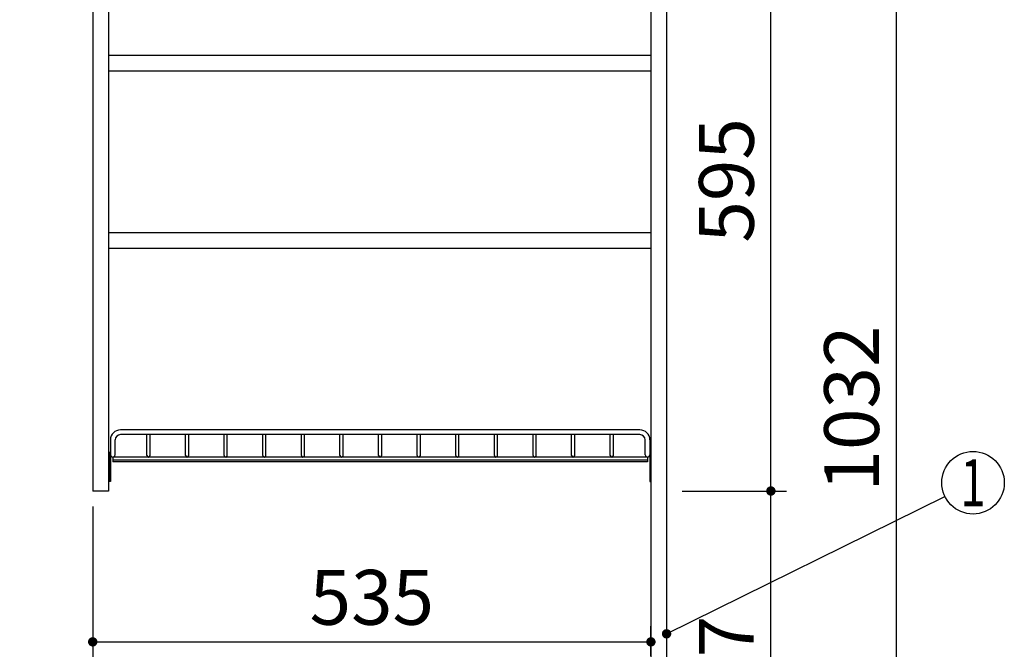
# Model space of a CAD drawing. Units: millimetres. Extents: x 210 to 6060, y -676 to 4325.
# Drawn here: x 1710 to 2654, y 1913 to 2516 of the extents above; entities that cross this region are included whole.
import ezdxf

# ---------------------------------------------------------------- set-up
doc = ezdxf.new("R2010")
doc.units = ezdxf.units.MM
doc.header["$LTSCALE"] = 3.75
doc.layers.add('1', color=7, linetype='Continuous', lineweight=9)
doc.layers.add('12', color=138, linetype='Continuous', lineweight=9, true_color=0x005050)
doc.styles.get("Standard").update_dxf_attribs({"font": 'txt', "bigfont": 'bigfont'})
doc.styles.add('ＭＳ ゴシック', font='txt')
doc.dimstyles.get("Standard").update_dxf_attribs({"dimtxt": 0.18, "dimasz": 0.18, "dimexe": 0.18, "dimexo": 0.0625, "dimgap": 0.09, "dimtad": 0, "dimtih": 1, "dimtoh": 1, "dimdec": 4, "dimzin": 0, "dimdsep": 46, "dimtxsty": 'Standard', "dimcen": 0.09, "dimadec": 0, "dimazin": 0, "dimtfac": 1, "dimtdec": 4, "dimtofl": 0, "dimtmove": 0, "dimatfit": 3, "dimfxl": 1, "dimtolj": 1, "dimtzin": 0, "dimarcsym": 0})

# ---------------------------------------------------------------- blocks, each defined once
blk = doc.blocks.new('_DOT')
at = {"color": 0}
blk.add_line((-0.5, 0), (-1, 0), dxfattribs=at)
at = {"color": 0, "const_width": 0.5}
blk.add_lwpolyline([(-0.25, 0, 1), (0.25, 0, 1)], format="xyb", close=True, dxfattribs=at)
blk = doc.blocks.new('Dim4')
at = {"layer": '1', "color": 7, "linetype": 'Continuous', "lineweight": 30}
for p, q in [((2330.38, 2659.5), (2445.38, 2659.5)), ((2430.38, 2064.5), (2430.38, 2659.5)), ((2345.38, 2064.5), (2445.38, 2064.5))]:
    blk.add_line(p, q, dxfattribs=at)
at = {"layer": '1', "color": 7, "linetype": 'Continuous', "lineweight": 30, "xscale": 9, "yscale": 9, "zscale": 9}
for p, rotation in [((2430.38, 2659.5), 89.99999999999959), ((2430.38, 2064.5), 269.9999999999998)]:
    blk.add_blockref('_DOT', p, dxfattribs=dict(at, rotation=rotation))
at = {"layer": '1', "color": 7, "linetype": 'Continuous', "lineweight": 9, "insert": (2430.38, 2362), "char_height": 52.5, "width": 675, "attachment_point": 8, "rotation": 90, "style": 'ＭＳ ゴシック'}
blk.add_mtext('595', dxfattribs=at)
blk = doc.blocks.new('Dim11')
at = {"layer": '1', "color": 7, "linetype": 'Continuous', "lineweight": 30}
for p, q in [((1780.38, 2049.5), (1780.38, 1905)), ((2315.38, 1906.52), (2315.38, 1935)), ((1780.38, 1920), (2315.38, 1920))]:
    blk.add_line(p, q, dxfattribs=at)
at = {"layer": '1', "color": 7, "linetype": 'Continuous', "lineweight": 30, "xscale": 9, "yscale": 9, "zscale": 9}
for p, rotation in [((1780.38, 1920), 179.9999999999998), ((2315.38, 1920), 359.9999999999997)]:
    blk.add_blockref('_DOT', p, dxfattribs=dict(at, rotation=rotation))
at = {"layer": '1', "color": 7, "linetype": 'Continuous', "lineweight": 9, "insert": (2047.88, 1920), "char_height": 52.5, "width": 675, "attachment_point": 8, "style": 'ＭＳ ゴシック'}
blk.add_mtext('535', dxfattribs=at)
blk = doc.blocks.new('Dim30')
at = {"layer": '1', "color": 7, "linetype": 'Continuous', "lineweight": 30}
for p, q in [((2330.38, 2659.5), (2565.38, 2659.5)), ((2550.38, 2659.5), (2550.38, 1627.5)), ((2330.38, 1627.5), (2565.38, 1627.5))]:
    blk.add_line(p, q, dxfattribs=at)
at = {"layer": '1', "color": 7, "linetype": 'Continuous', "lineweight": 30, "xscale": 9, "yscale": 9, "zscale": 9}
for p, rotation in [((2550.38, 2659.5), 89.99999999999959), ((2550.38, 1627.5), 269.9999999999995)]:
    blk.add_blockref('_DOT', p, dxfattribs=dict(at, rotation=rotation))
at = {"layer": '1', "color": 7, "linetype": 'Continuous', "lineweight": 9, "insert": (2550.38, 2143.5), "char_height": 52.5, "width": 887.5, "attachment_point": 8, "rotation": 90, "style": 'ＭＳ ゴシック'}
blk.add_mtext('1032', dxfattribs=at)
blk = doc.blocks.new('Dim33')
at = {"layer": '1', "color": 7, "linetype": 'Continuous', "lineweight": 30}
for p, q in [((2345.38, 2064.5), (2445.38, 2064.5)), ((2430.38, 1627.5), (2430.38, 2064.5)), ((2330.38, 1627.5), (2445.38, 1627.5))]:
    blk.add_line(p, q, dxfattribs=at)
at = {"layer": '1', "color": 7, "linetype": 'Continuous', "lineweight": 30, "xscale": 9, "yscale": 9, "zscale": 9}
for p, rotation in [((2430.38, 2064.5), 89.99999999999959), ((2430.38, 1627.5), 269.9999999999998)]:
    blk.add_blockref('_DOT', p, dxfattribs=dict(at, rotation=rotation))
at = {"layer": '1', "color": 7, "linetype": 'Continuous', "lineweight": 9, "insert": (2430.38, 1885.38), "char_height": 52.5, "width": 675, "attachment_point": 8, "rotation": 90, "style": 'ＭＳ ゴシック'}
blk.add_mtext('437', dxfattribs=at)

msp = doc.modelspace()

# ---------------------------------------------------------------- linework, layer by layer
at = {"layer": '1', "color": 7, "linetype": 'Continuous', "lineweight": 30}
for p, q in [((2315.385, 2678.5), (2315.385, 777.5)), ((2330.385, 2677.5), (2330.385, 777.5)), ((1780.385, 2659.5), (1780.385, 2064.5)), ((1795.385, 2659.5), (1795.385, 2064.5)), ((1795.385, 2482), (2315.385, 2482)), ((1795.385, 2467), (2315.385, 2467)), ((1795.385, 2312), (2315.385, 2312)), ((1795.385, 2297), (2315.385, 2297)), ((1795.385, 2064.5), (1780.385, 2064.5))]:
    msp.add_line(p, q, dxfattribs=at)
msp.add_lwpolyline([(2330.385, 1927.707), (2597.189, 2059.166)], dxfattribs=at)
msp.add_circle((2624.1, 2072.426), 30, dxfattribs=at)
at = {"layer": '12', "color": 138, "linetype": 'Continuous', "lineweight": 30, "true_color": 0x005050}
for p, q in [((2304.885, 2123), (1806.885, 2123)), ((2304.885, 2118.5), (1806.885, 2118.5)), ((1832.385, 2098.5), (1832.385, 2118.5)), ((1835.385, 2098.5), (1835.385, 2118.5)), ((1869.385, 2098.5), (1869.385, 2118.5)), ((1872.385, 2098.5), (1872.385, 2118.5)), ((1906.385, 2098.5), (1906.385, 2118.5)), ((1909.385, 2098.5), (1909.385, 2118.5)), ((1943.385, 2098.5), (1943.385, 2118.5)), ((1946.385, 2098.5), (1946.385, 2118.5)), ((1980.385, 2098.5), (1980.385, 2118.5)), ((1983.385, 2098.5), (1983.385, 2118.5)), ((2017.385, 2098.5), (2017.385, 2118.5)), ((2020.385, 2098.5), (2020.385, 2118.5)), ((2054.385, 2098.5), (2054.385, 2118.5)), ((2057.385, 2098.5), (2057.385, 2118.5)), ((2091.385, 2098.5), (2091.385, 2118.5)), ((2094.385, 2098.5), (2094.385, 2118.5)), ((2128.385, 2098.5), (2128.385, 2118.5)), ((2131.385, 2098.5), (2131.385, 2118.5)), ((2165.385, 2098.5), (2165.385, 2118.5)), ((2168.385, 2098.5), (2168.385, 2118.5)), ((2202.385, 2098.5), (2202.385, 2118.5)), ((2205.385, 2098.5), (2205.385, 2118.5)), ((2239.385, 2098.5), (2239.385, 2118.5)), ((2242.385, 2098.5), (2242.385, 2118.5)), ((2276.385, 2098.5), (2276.385, 2118.5)), ((2279.385, 2098.5), (2279.385, 2118.5)), ((1797.385, 2113.5), (1797.385, 2099.25)), ((1801.885, 2099.25), (1801.885, 2113.5)), ((2309.885, 2099.25), (2309.885, 2113.5)), ((2314.385, 2113.5), (2314.385, 2099.25)), ((1796.385, 2101.5), (1796.385, 2073.5)), ((1797.385, 2101.5), (1796.385, 2101.5)), ((1797.385, 2101.5), (1797.385, 2073.5)), ((1799.635, 2097), (1799.635, 2092.5)), ((2312.135, 2097), (1799.635, 2097)), ((2312.135, 2097), (2312.135, 2092.5)), ((2314.385, 2101.5), (2314.385, 2073.5)), ((2314.385, 2101.5), (2315.385, 2101.5)), ((2315.385, 2101.5), (2315.385, 2073.5)), ((2312.135, 2094), (1799.635, 2094)), ((2312.135, 2092.5), (1799.635, 2092.5)), ((1797.385, 2073.5), (1796.385, 2073.5)), ((2314.385, 2073.5), (2315.385, 2073.5))]:
    msp.add_line(p, q, dxfattribs=at)
for centre, radius, start, end in [((1806.885, 2113.5), 9.5, 90, 180), ((1806.885, 2113.5), 5, 90, 180), ((2304.885, 2113.5), 9.5, 0, 90), ((2304.885, 2113.5), 5, 0, 90), ((1799.635, 2099.25), 2.25, 180, 0), ((1833.885, 2098.5), 1.5, 180, 0), ((1870.885, 2098.5), 1.5, 180, 0), ((1907.885, 2098.5), 1.5, 180, 0), ((1944.885, 2098.5), 1.5, 180, 0), ((1981.885, 2098.5), 1.5, 180, 0), ((2018.885, 2098.5), 1.5, 180, 0), ((2055.885, 2098.5), 1.5, 180, 0), ((2092.885, 2098.5), 1.5, 180, 0), ((2129.885, 2098.5), 1.5, 180, 0), ((2166.885, 2098.5), 1.5, 180, 0), ((2203.885, 2098.5), 1.5, 180, 0), ((2240.885, 2098.5), 1.5, 180, 0), ((2277.885, 2098.5), 1.5, 180, 0), ((2312.135, 2099.25), 2.25, 180, 0)]:
    msp.add_arc(centre, radius, start, end, dxfattribs=at)

# ---------------------------------------------------------------- block references
at = {"layer": '1', "color": 7, "linetype": 'Continuous', "lineweight": 30, "xscale": 9, "yscale": 9, "zscale": 9, "rotation": 206.2302878836848}
msp.add_blockref('_DOT', (2330.385, 1927.707), dxfattribs=at)

# ---------------------------------------------------------------- texts
at = {"layer": '1', "color": 7, "linetype": 'Continuous', "lineweight": 9, "insert": (2624.1, 2072.426), "char_height": 45, "width": 12.28254, "attachment_point": 5}
msp.add_mtext('{\\fＭＳ ゴシック;\\W0.714286;1}', dxfattribs=at)

# ---------------------------------------------------------------- dimensions: what is measured, and where the dimension line sits
at = {"layer": '1', "color": 7, "linetype": 'Continuous', "lineweight": 30}
for base, p1, p2, picture, middle in [((2430.385, 2659.5), (2330.385, 2064.5), (2315.385, 2659.5), 'Dim4', (2430.385, 2362)), ((2430.385, 2064.5), (2315.385, 1627.5), (2330.385, 2064.5), 'Dim33', (2430.385, 1885.375))]:
    dim = msp.add_linear_dim(base=base, p1=p1, p2=p2, angle=90, dimstyle='Standard', override={"dimscale": 1, "dimtxt": 52.5, "dimasz": 9, "dimexe": 15, "dimexo": 15, "dimgap": 0, "dimtad": 1, "dimtih": 0, "dimtoh": 0, "dimdec": 2, "dimzin": 8, "dimtxsty": 'ＭＳ ゴシック', "dimblk1": 'DOT', "dimblk2": 'DOT', "dimsah": 1, "dimse1": 0, "dimse2": 0, "dimtix": 0, "dimtofl": 1, "dimtmove": 1, "dimatfit": 2, "dimtzin": 8}, dxfattribs=at)
    dim.commit()
    dim.dimension.update_dxf_attribs({"geometry": picture, "text_midpoint": middle, "dimtype": 160})
dim = msp.add_linear_dim(base=(2550.385, 1627.5), p1=(2315.385, 2659.5), p2=(2315.385, 1627.5), angle=270, dimstyle='Standard', override={"dimscale": 1, "dimtxt": 52.5, "dimasz": 9, "dimexe": 15, "dimexo": 15, "dimgap": 0, "dimtad": 1, "dimtih": 0, "dimtoh": 0, "dimdec": 2, "dimzin": 8, "dimtxsty": 'ＭＳ ゴシック', "dimblk1": 'DOT', "dimblk2": 'DOT', "dimsah": 1, "dimse1": 0, "dimse2": 0, "dimtix": 0, "dimtofl": 1, "dimtmove": 1, "dimatfit": 2, "dimtzin": 8}, dxfattribs=at)
dim.commit()
dim.dimension.update_dxf_attribs({"geometry": 'Dim30', "text_midpoint": (2550.385, 2143.5), "dimtype": 160, "text_rotation": 90})
dim = msp.add_linear_dim(base=(2315.385, 1920), p1=(1780.385, 2064.5), p2=(2315.385, 1891.519), dimstyle='Standard', override={"dimscale": 1, "dimtxt": 52.5, "dimasz": 9, "dimexe": 15, "dimexo": 15, "dimgap": 0, "dimtad": 1, "dimtih": 0, "dimtoh": 0, "dimdec": 2, "dimzin": 8, "dimtxsty": 'ＭＳ ゴシック', "dimblk1": 'DOT', "dimblk2": 'DOT', "dimsah": 1, "dimse1": 0, "dimse2": 0, "dimtix": 0, "dimtofl": 1, "dimtmove": 1, "dimatfit": 2, "dimtzin": 8}, dxfattribs=at)
dim.commit()
dim.dimension.update_dxf_attribs({"geometry": 'Dim11', "text_midpoint": (2047.885, 1920), "dimtype": 160, "text_rotation": 360})

doc.saveas('drawing.dxf')
